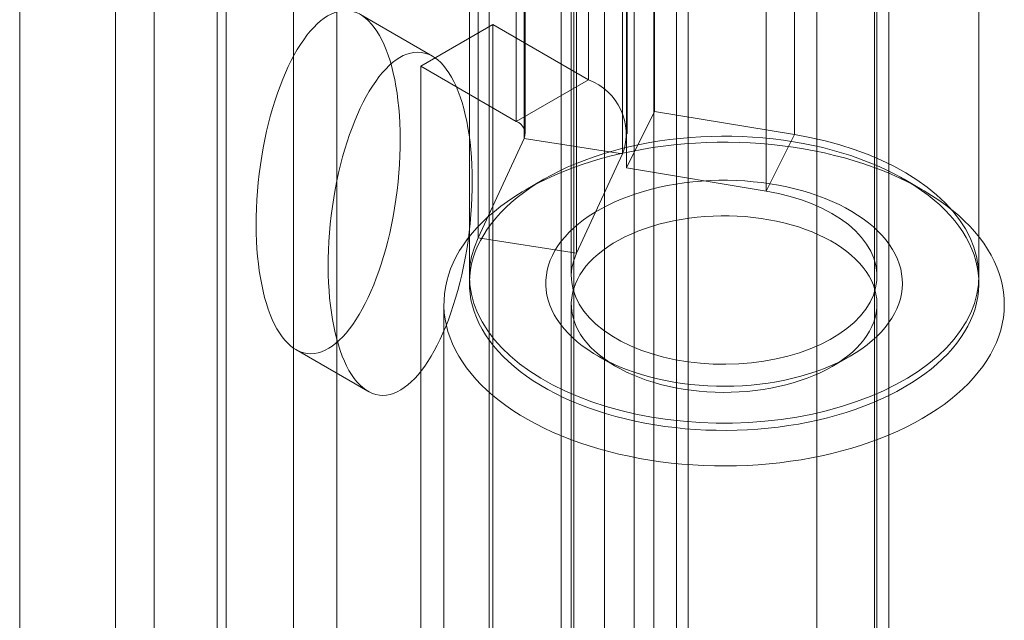
# Model space of a CAD drawing. Units: millimetres. Extents: x 63 to 4411, y 73 to 3131.
# Drawn here: x 3865 to 3894, y 2134 to 2152 of the extents above; entities that cross this region are included whole.
import ezdxf

# ---------------------------------------------------------------- set-up
doc = ezdxf.new("R2010")
doc.units = ezdxf.units.MM
doc.header["$LTSCALE"] = 2

msp = doc.modelspace()

# ---------------------------------------------------------------- linework, layer by layer
at = {"color": 7, "linetype": 'Continuous', "lineweight": 18}
for p, q in [((3883.746, 1662.358), (3883.746, 2204.215)), ((3883.746, 1660.889), (3883.746, 2202.745)), ((3874.413, 1633.946), (3874.413, 2197.359)), ((3873.14, 1633.211), (3873.14, 2196.624)), ((3865.079, 1650.112), (3865.079, 2191.969)), ((3878.901, 2183.786), (3878.901, 2115.197)), ((3884.416, 2183.786), (3884.416, 2115.197)), ((3881.022, 2113.972), (3881.022, 2182.562)), ((3882.295, 2113.972), (3882.295, 2182.562)), ((3890.674, 2111.584), (3890.674, 2180.174)), ((3888.553, 2110.36), (3888.553, 2178.949)), ((3869.037, 2178.092), (3869.037, 2109.502)), ((3871.158, 2108.278), (3871.158, 2176.867)), ((3867.895, 2176.5), (3867.895, 2107.91)), ((3870.895, 2176.5), (3870.895, 2107.91)), ((3871.158, 2107.543), (3871.158, 2176.132)), ((3884.759, 2102.343), (3884.759, 2175.832)), ((3869.037, 2174.908), (3869.037, 2106.318)), ((3883.168, 2101.424), (3883.168, 2174.913)), ((3881.822, 2169.977), (3881.822, 2149.767)), ((3883.773, 2169.046), (3883.773, 2148.836)), ((3879.7, 2168.752), (3879.7, 2148.543)), ((3879.933, 2148.041), (3879.933, 2168.25)), ((3879.964, 2148.175), (3879.964, 2168.385)), ((3882.964, 2148.175), (3882.964, 2168.385)), ((3887.887, 2148.155), (3887.887, 2168.365)), ((3882.831, 2147.592), (3882.831, 2167.802)), ((3882.946, 2167.381), (3882.946, 2147.172)), ((3887.06, 2146.491), (3887.06, 2166.7)), ((3878.575, 2145.114), (3878.575, 2165.324)), ((3881.473, 2144.666), (3881.473, 2164.875)), ((3878.319, 2164.203), (3878.319, 2143.994)), ((3881.319, 2164.203), (3881.319, 2143.994)), ((3881.394, 2164.203), (3881.394, 2093.47)), ((3890.244, 2093.47), (3890.244, 2164.203)), ((3890.319, 2143.994), (3890.319, 2164.203)), ((3893.319, 2143.994), (3893.319, 2164.203)), ((3877.231, 2150.461), (3875.11, 2151.685)), ((3879.007, 2151.392), (3876.886, 2150.167)), ((3879.007, 2151.392), (3881.822, 2149.767)), ((3879.007, 2123.221), (3879.007, 2151.392)), ((3876.886, 2121.997), (3876.886, 2150.167)), ((3876.886, 2150.167), (3879.7, 2148.543)), ((3879.7, 2148.543), (3881.822, 2149.767)), ((3882.946, 2147.172), (3883.773, 2148.836)), ((3883.773, 2148.836), (3887.887, 2148.155)), ((3879.933, 2148.041), (3878.575, 2145.114)), ((3879.933, 2148.041), (3882.831, 2147.592)), ((3887.06, 2146.491), (3887.887, 2148.155)), ((3882.831, 2147.592), (3881.473, 2144.666)), ((3882.946, 2147.172), (3887.06, 2146.491)), ((3880.515, 2146.84), (3879.985, 2146.534)), ((3891.654, 2146.534), (3891.123, 2146.84)), ((3881.473, 2144.666), (3878.575, 2145.114)), ((3877.569, 2143.167), (3877.569, 2116.65)), ((3881.319, 2143.167), (3881.319, 2116.65)), ((3890.319, 2116.65), (3890.319, 2143.167)), ((3873.213, 2141.826), (3875.334, 2140.601)), ((3882.106, 2141.636), (3882.637, 2141.33)), ((3889.002, 2141.33), (3889.532, 2141.636))]:
    msp.add_line(p, q, dxfattribs=at)
at = {"color": 7, "linetype": 'Continuous', "lineweight": 18, "flags": 128}
for points in [[(3891.653, 2139.799), (3891.421, 2139.67), (3891.18, 2139.547), (3890.932, 2139.429), (3890.675, 2139.316), (3890.411, 2139.21), (3890.14, 2139.11), (3889.863, 2139.015), (3889.579, 2138.927), (3889.29, 2138.846), (3888.995, 2138.771), (3888.695, 2138.703), (3888.392, 2138.642), (3888.084, 2138.587), (3887.773, 2138.54), (3887.458, 2138.499), (3887.142, 2138.466), (3886.823, 2138.44), (3886.503, 2138.421), (3886.181, 2138.409), (3885.859, 2138.404), (3885.538, 2138.407), (3885.216, 2138.417), (3884.896, 2138.434), (3884.576, 2138.459), (3884.259, 2138.49), (3883.944, 2138.529), (3883.632, 2138.575), (3883.324, 2138.627), (3883.019, 2138.687), (3882.718, 2138.753), (3882.422, 2138.827), (3882.131, 2138.907), (3881.846, 2138.993), (3881.567, 2139.085), (3881.295, 2139.184), (3881.029, 2139.289), (3880.77, 2139.4), (3880.52, 2139.517), (3880.277, 2139.639), (3880.043, 2139.766), (3879.817, 2139.899), (3879.601, 2140.037), (3879.394, 2140.179), (3879.197, 2140.326), (3879.01, 2140.478), (3878.834, 2140.633), (3878.668, 2140.792), (3878.513, 2140.955), (3878.369, 2141.121), (3878.236, 2141.291), (3878.115, 2141.463), (3878.006, 2141.638), (3877.909, 2141.815), (3877.823, 2141.994), (3877.75, 2142.175), (3877.689, 2142.358), (3877.641, 2142.541), (3877.605, 2142.726), (3877.581, 2142.911), (3877.57, 2143.097), (3877.572, 2143.283), (3877.586, 2143.469), (3877.613, 2143.654), (3877.652, 2143.838), (3877.703, 2144.022), (3877.767, 2144.204), (3877.843, 2144.384), (3877.932, 2144.563), (3878.032, 2144.74), (3878.144, 2144.914), (3878.268, 2145.086), (3878.404, 2145.254), (3878.551, 2145.42), (3878.708, 2145.582), (3878.877, 2145.74), (3879.056, 2145.894), (3879.246, 2146.045), (3879.445, 2146.19), (3879.654, 2146.332), (3879.873, 2146.468), (3880.101, 2146.6), (3880.337, 2146.726), (3880.582, 2146.846), (3880.834, 2146.962), (3881.095, 2147.071), (3881.362, 2147.174), (3881.636, 2147.272), (3881.917, 2147.363), (3882.203, 2147.448), (3882.496, 2147.526), (3882.793, 2147.597), (3883.094, 2147.662), (3883.4, 2147.72), (3883.71, 2147.771), (3884.023, 2147.815), (3884.338, 2147.852), (3884.656, 2147.882), (3884.976, 2147.904), (3885.296, 2147.92), (3885.618, 2147.928), (3885.94, 2147.929), (3886.262, 2147.923), (3886.583, 2147.909), (3886.903, 2147.888), (3887.221, 2147.86), (3887.537, 2147.825), (3887.851, 2147.783), (3888.161, 2147.733), (3888.468, 2147.677), (3888.771, 2147.614), (3889.069, 2147.544), (3889.362, 2147.468), (3889.65, 2147.385), (3889.933, 2147.295), (3890.209, 2147.199), (3890.478, 2147.097), (3890.74, 2146.99), (3890.994, 2146.876), (3891.241, 2146.756), (3891.48, 2146.632), (3891.71, 2146.501), (3891.93, 2146.366), (3892.142, 2146.226), (3892.344, 2146.081), (3892.536, 2145.932), (3892.718, 2145.779), (3892.889, 2145.621), (3893.05, 2145.46), (3893.199, 2145.296), (3893.337, 2145.128), (3893.464, 2144.957), (3893.579, 2144.784), (3893.683, 2144.608), (3893.774, 2144.429), (3893.853, 2144.249), (3893.92, 2144.067), (3893.975, 2143.884), (3894.017, 2143.7), (3894.047, 2143.515), (3894.064, 2143.329), (3894.069, 2143.144), (3894.061, 2142.958), (3894.041, 2142.772), (3894.008, 2142.587), (3893.963, 2142.403), (3893.905, 2142.221), (3893.835, 2142.039), (3893.752, 2141.859), (3893.658, 2141.682), (3893.552, 2141.506), (3893.434, 2141.333), (3893.304, 2141.163), (3893.163, 2140.996), (3893.01, 2140.833), (3892.847, 2140.672), (3892.673, 2140.516), (3892.489, 2140.364), (3892.294, 2140.216), (3892.09, 2140.072), (3891.876, 2139.933), (3891.653, 2139.799)], [(3887.887, 2148.155), (3888.346, 2148.07), (3888.794, 2147.968), (3889.231, 2147.849), (3889.653, 2147.715), (3890.059, 2147.565), (3890.448, 2147.4), (3890.818, 2147.221), (3891.167, 2147.029), (3891.494, 2146.825), (3891.797, 2146.608), (3892.076, 2146.381), (3892.329, 2146.144), (3892.555, 2145.898), (3892.753, 2145.644), (3892.922, 2145.384), (3893.062, 2145.117), (3893.172, 2144.846), (3893.252, 2144.571), (3893.301, 2144.295), (3893.319, 2144.016), (3893.306, 2143.738), (3893.262, 2143.461), (3893.188, 2143.186), (3893.082, 2142.914), (3892.947, 2142.647), (3892.782, 2142.385), (3892.589, 2142.13), (3892.368, 2141.883), (3892.119, 2141.644), (3891.844, 2141.415), (3891.545, 2141.197), (3891.222, 2140.99), (3890.876, 2140.796), (3890.51, 2140.615), (3890.124, 2140.448), (3889.72, 2140.296), (3889.301, 2140.159), (3888.866, 2140.037), (3888.42, 2139.932), (3887.962, 2139.844), (3887.496, 2139.773), (3887.023, 2139.72), (3886.544, 2139.684), (3886.063, 2139.666), (3885.581, 2139.666), (3885.1, 2139.684), (3884.621, 2139.719), (3884.148, 2139.773), (3883.681, 2139.843), (3883.224, 2139.931), (3882.777, 2140.036), (3882.343, 2140.157), (3881.923, 2140.294), (3881.519, 2140.446), (3881.133, 2140.613), (3880.766, 2140.794), (3880.42, 2140.988), (3880.097, 2141.195), (3879.797, 2141.413), (3879.522, 2141.642), (3879.274, 2141.88), (3879.052, 2142.127), (3878.858, 2142.382), (3878.693, 2142.644), (3878.557, 2142.911), (3878.452, 2143.183), (3878.377, 2143.458), (3878.333, 2143.735), (3878.319, 2144.013), (3878.337, 2144.291), (3878.386, 2144.568), (3878.465, 2144.843), (3878.575, 2145.114)], [(3891.123, 2140.718), (3891.334, 2140.845), (3891.537, 2140.977), (3891.73, 2141.114), (3891.914, 2141.256), (3892.087, 2141.401), (3892.25, 2141.551), (3892.402, 2141.704), (3892.543, 2141.861), (3892.673, 2142.021), (3892.791, 2142.184), (3892.898, 2142.349), (3892.994, 2142.517), (3893.077, 2142.687), (3893.148, 2142.859), (3893.207, 2143.032), (3893.253, 2143.207), (3893.288, 2143.382), (3893.309, 2143.558), (3893.319, 2143.735), (3893.316, 2143.912), (3893.3, 2144.088), (3893.272, 2144.264), (3893.232, 2144.439), (3893.179, 2144.613), (3893.114, 2144.786), (3893.037, 2144.957), (3892.947, 2145.126), (3892.846, 2145.292), (3892.734, 2145.456), (3892.609, 2145.618), (3892.474, 2145.776), (3892.327, 2145.931), (3892.17, 2146.083), (3892.002, 2146.23), (3891.823, 2146.374), (3891.635, 2146.513), (3891.437, 2146.648), (3891.23, 2146.778), (3891.013, 2146.903), (3890.788, 2147.022), (3890.555, 2147.137), (3890.314, 2147.245), (3890.065, 2147.348), (3889.809, 2147.445), (3889.547, 2147.536), (3889.279, 2147.621), (3889.004, 2147.699), (3888.725, 2147.771), (3888.44, 2147.836), (3888.151, 2147.894), (3887.859, 2147.946), (3887.563, 2147.99), (3887.264, 2148.028), (3886.962, 2148.058), (3886.659, 2148.082), (3886.354, 2148.098), (3886.049, 2148.107), (3885.743, 2148.109), (3885.437, 2148.103), (3885.132, 2148.091), (3884.828, 2148.071), (3884.525, 2148.044), (3884.225, 2148.01), (3883.927, 2147.969), (3883.633, 2147.921), (3883.342, 2147.866), (3883.055, 2147.804), (3882.773, 2147.736), (3882.496, 2147.661), (3882.225, 2147.579), (3881.959, 2147.491), (3881.7, 2147.397), (3881.448, 2147.297), (3881.203, 2147.192), (3880.966, 2147.08), (3880.737, 2146.963), (3880.516, 2146.841), (3880.304, 2146.713), (3880.101, 2146.581), (3879.908, 2146.444), (3879.725, 2146.303), (3879.552, 2146.157), (3879.389, 2146.007), (3879.237, 2145.854), (3879.096, 2145.697), (3878.966, 2145.538), (3878.847, 2145.375), (3878.74, 2145.209), (3878.645, 2145.041), (3878.562, 2144.871), (3878.491, 2144.7), (3878.432, 2144.526), (3878.385, 2144.352), (3878.351, 2144.176), (3878.329, 2144), (3878.32, 2143.823), (3878.323, 2143.647), (3878.338, 2143.47), (3878.366, 2143.294), (3878.407, 2143.119), (3878.46, 2142.945), (3878.525, 2142.773), (3878.602, 2142.602), (3878.691, 2142.433), (3878.792, 2142.266), (3878.905, 2142.102), (3879.029, 2141.941), (3879.165, 2141.782), (3879.311, 2141.627), (3879.469, 2141.476), (3879.637, 2141.328), (3879.815, 2141.185), (3880.004, 2141.045), (3880.202, 2140.911), (3880.409, 2140.781), (3880.625, 2140.656), (3880.85, 2140.536), (3881.084, 2140.422), (3881.325, 2140.313), (3881.573, 2140.21), (3881.829, 2140.113), (3882.091, 2140.022), (3882.36, 2139.938), (3882.634, 2139.859), (3882.914, 2139.788), (3883.198, 2139.723), (3883.487, 2139.664), (3883.78, 2139.613), (3884.076, 2139.568), (3884.375, 2139.531), (3884.676, 2139.5), (3884.98, 2139.477), (3885.284, 2139.461), (3885.59, 2139.452), (3885.896, 2139.45), (3886.202, 2139.455), (3886.507, 2139.468), (3886.811, 2139.488), (3887.113, 2139.514), (3887.413, 2139.548), (3887.711, 2139.59), (3888.006, 2139.638), (3888.296, 2139.692), (3888.583, 2139.754), (3888.865, 2139.823), (3889.142, 2139.898), (3889.414, 2139.979), (3889.679, 2140.067), (3889.938, 2140.161), (3890.19, 2140.261), (3890.435, 2140.367), (3890.673, 2140.478), (3890.902, 2140.595), (3891.123, 2140.718)], [(3889.532, 2141.636), (3889.346, 2141.534), (3889.153, 2141.438), (3888.951, 2141.347), (3888.743, 2141.262), (3888.527, 2141.183), (3888.305, 2141.11), (3888.077, 2141.043), (3887.843, 2140.983), (3887.605, 2140.929), (3887.362, 2140.882), (3887.116, 2140.842), (3886.867, 2140.809), (3886.615, 2140.783), (3886.362, 2140.765), (3886.107, 2140.753), (3885.851, 2140.748), (3885.596, 2140.751), (3885.34, 2140.761), (3885.086, 2140.778), (3884.834, 2140.802), (3884.584, 2140.833), (3884.337, 2140.872), (3884.094, 2140.917), (3883.855, 2140.969), (3883.62, 2141.027), (3883.39, 2141.092), (3883.167, 2141.164), (3882.949, 2141.241), (3882.739, 2141.325), (3882.535, 2141.415), (3882.34, 2141.51), (3882.152, 2141.61), (3881.974, 2141.716), (3881.804, 2141.826), (3881.644, 2141.942), (3881.494, 2142.061), (3881.355, 2142.185), (3881.225, 2142.312), (3881.107, 2142.443), (3881, 2142.577), (3880.904, 2142.714), (3880.82, 2142.853), (3880.748, 2142.995), (3880.688, 2143.138), (3880.64, 2143.283), (3880.604, 2143.429), (3880.581, 2143.576), (3880.57, 2143.724), (3880.572, 2143.871), (3880.586, 2144.019), (3880.612, 2144.166), (3880.651, 2144.312), (3880.702, 2144.456), (3880.765, 2144.599), (3880.84, 2144.74), (3880.927, 2144.879), (3881.026, 2145.015), (3881.136, 2145.149), (3881.257, 2145.279), (3881.389, 2145.405), (3881.531, 2145.528), (3881.684, 2145.646), (3881.846, 2145.76), (3882.018, 2145.869), (3882.198, 2145.974), (3882.388, 2146.073), (3882.585, 2146.167), (3882.791, 2146.255), (3883.003, 2146.337), (3883.222, 2146.413), (3883.447, 2146.483), (3883.678, 2146.546), (3883.914, 2146.603), (3884.154, 2146.654), (3884.399, 2146.697), (3884.647, 2146.733), (3884.897, 2146.763), (3885.15, 2146.785), (3885.404, 2146.8), (3885.659, 2146.809), (3885.915, 2146.809), (3886.171, 2146.803), (3886.425, 2146.79), (3886.678, 2146.769), (3886.93, 2146.741), (3887.178, 2146.707), (3887.423, 2146.665), (3887.665, 2146.617), (3887.902, 2146.561), (3888.134, 2146.499), (3888.361, 2146.431), (3888.581, 2146.357), (3888.796, 2146.276), (3889.003, 2146.189), (3889.202, 2146.097), (3889.394, 2145.999), (3889.576, 2145.896), (3889.751, 2145.788), (3889.915, 2145.675), (3890.07, 2145.558), (3890.215, 2145.436), (3890.35, 2145.311), (3890.474, 2145.181), (3890.586, 2145.049), (3890.688, 2144.913), (3890.778, 2144.775), (3890.856, 2144.635), (3890.922, 2144.492), (3890.976, 2144.348), (3891.018, 2144.202), (3891.047, 2144.056), (3891.064, 2143.908), (3891.069, 2143.761), (3891.061, 2143.613), (3891.041, 2143.466), (3891.009, 2143.32), (3890.964, 2143.174), (3890.907, 2143.03), (3890.837, 2142.888), (3890.756, 2142.748), (3890.663, 2142.611), (3890.559, 2142.476), (3890.444, 2142.344), (3890.317, 2142.216), (3890.18, 2142.092), (3890.033, 2141.971), (3889.875, 2141.855), (3889.708, 2141.743), (3889.532, 2141.636)], [(3887.06, 2146.491), (3887.417, 2146.422), (3887.764, 2146.336), (3888.097, 2146.234), (3888.414, 2146.116), (3888.713, 2145.983), (3888.991, 2145.836), (3889.247, 2145.676), (3889.48, 2145.505), (3889.686, 2145.322), (3889.865, 2145.131), (3890.016, 2144.931), (3890.137, 2144.725), (3890.228, 2144.514), (3890.288, 2144.299), (3890.317, 2144.082), (3890.314, 2143.864), (3890.279, 2143.647), (3890.213, 2143.433), (3890.116, 2143.222), (3889.989, 2143.017), (3889.833, 2142.819), (3889.649, 2142.629), (3889.437, 2142.449), (3889.201, 2142.279), (3888.94, 2142.122), (3888.658, 2141.978), (3888.355, 2141.848), (3888.035, 2141.733), (3887.699, 2141.633), (3887.35, 2141.551), (3886.991, 2141.485), (3886.623, 2141.437), (3886.249, 2141.408), (3885.873, 2141.396), (3885.496, 2141.402), (3885.121, 2141.427), (3884.751, 2141.47), (3884.389, 2141.53), (3884.036, 2141.608), (3883.697, 2141.703), (3883.372, 2141.814), (3883.064, 2141.939), (3882.776, 2142.08), (3882.509, 2142.234), (3882.265, 2142.4), (3882.047, 2142.577), (3881.855, 2142.765), (3881.69, 2142.961), (3881.555, 2143.164), (3881.45, 2143.373), (3881.375, 2143.586), (3881.331, 2143.803), (3881.319, 2144.02), (3881.339, 2144.238), (3881.39, 2144.453), (3881.473, 2144.666)], [(3889.001, 2141.33), (3889.165, 2141.429), (3889.319, 2141.534), (3889.463, 2141.643), (3889.598, 2141.756), (3889.721, 2141.873), (3889.834, 2141.994), (3889.936, 2142.117), (3890.026, 2142.244), (3890.104, 2142.374), (3890.171, 2142.505), (3890.225, 2142.639), (3890.268, 2142.774), (3890.297, 2142.91), (3890.314, 2143.047), (3890.319, 2143.184), (3890.311, 2143.321), (3890.291, 2143.458), (3890.258, 2143.593), (3890.213, 2143.728), (3890.155, 2143.861), (3890.086, 2143.992), (3890.005, 2144.121), (3889.911, 2144.247), (3889.807, 2144.371), (3889.691, 2144.49), (3889.565, 2144.606), (3889.428, 2144.719), (3889.281, 2144.826), (3889.125, 2144.93), (3888.959, 2145.028), (3888.784, 2145.121), (3888.602, 2145.208), (3888.411, 2145.29), (3888.213, 2145.366), (3888.009, 2145.436), (3887.798, 2145.5), (3887.582, 2145.557), (3887.361, 2145.607), (3887.136, 2145.651), (3886.907, 2145.688), (3886.675, 2145.717), (3886.441, 2145.74), (3886.205, 2145.755), (3885.968, 2145.763), (3885.73, 2145.764), (3885.493, 2145.758), (3885.256, 2145.744), (3885.022, 2145.723), (3884.789, 2145.696), (3884.559, 2145.661), (3884.333, 2145.619), (3884.111, 2145.57), (3883.894, 2145.515), (3883.682, 2145.453), (3883.476, 2145.384), (3883.276, 2145.31), (3883.084, 2145.229), (3882.899, 2145.143), (3882.722, 2145.052), (3882.554, 2144.955), (3882.395, 2144.853), (3882.246, 2144.746), (3882.107, 2144.635), (3881.978, 2144.52), (3881.859, 2144.401), (3881.752, 2144.278), (3881.656, 2144.153), (3881.572, 2144.025), (3881.499, 2143.894), (3881.439, 2143.762), (3881.391, 2143.627), (3881.355, 2143.492), (3881.331, 2143.355), (3881.32, 2143.218), (3881.322, 2143.081), (3881.336, 2142.944), (3881.362, 2142.808), (3881.401, 2142.673), (3881.453, 2142.539), (3881.516, 2142.407), (3881.592, 2142.276), (3881.679, 2142.149), (3881.778, 2142.024), (3881.888, 2141.903), (3882.009, 2141.785), (3882.141, 2141.671), (3882.283, 2141.561), (3882.434, 2141.455), (3882.596, 2141.354), (3882.766, 2141.259), (3882.944, 2141.168), (3883.131, 2141.083), (3883.325, 2141.004), (3883.527, 2140.931), (3883.734, 2140.865), (3883.947, 2140.804), (3884.166, 2140.751), (3884.389, 2140.704), (3884.616, 2140.664), (3884.847, 2140.63), (3885.08, 2140.604), (3885.315, 2140.585), (3885.552, 2140.574), (3885.79, 2140.569), (3886.027, 2140.572), (3886.264, 2140.582), (3886.5, 2140.599), (3886.734, 2140.623), (3886.965, 2140.655), (3887.193, 2140.693), (3887.417, 2140.738), (3887.637, 2140.79), (3887.852, 2140.849), (3888.061, 2140.914), (3888.263, 2140.986), (3888.459, 2141.063), (3888.648, 2141.146), (3888.829, 2141.235), (3889.001, 2141.33)]]:
    msp.add_lwpolyline(points, dxfattribs=at)
at = {"color": 7, "linetype": 'Continuous', "lineweight": 18}
for centre, radius, start, end in [((3881.238, 2148.174), 1.696, 339.9348, 69.8621), ((3879.56, 2148.173), 0.396, 340.539, 69.2579)]:
    msp.add_arc(centre, radius, start, end, dxfattribs=at)
for centre in [(3874.162, 2146.756), (3876.283, 2145.531)]:
    msp.add_ellipse(centre, major_axis=(0.615, 5.044), ratio=0.402531, dxfattribs=at)

doc.saveas('drawing.dxf')
